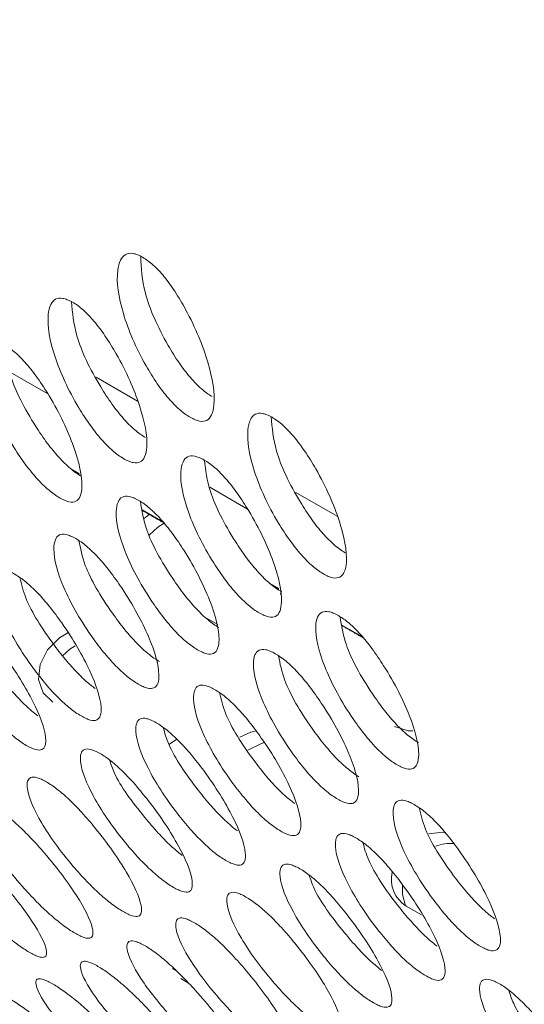
# Model space of a CAD drawing. Units: millimetres. Extents: x 104 to 1145, y 41 to 771.
# Drawn here: x 1026 to 1038, y 548 to 570 of the extents above; entities that cross this region are included whole.
import ezdxf

# ---------------------------------------------------------------- set-up
doc = ezdxf.new("R2010")
doc.units = ezdxf.units.MM

msp = doc.modelspace()

# ---------------------------------------------------------------- linework, layer by layer
at = {"color": 7, "linetype": 'Continuous', "lineweight": 15}
for p, q in [((1026.096, 562.077), (1026.969, 561.574)), ((1028.081, 561.96), (1029.031, 561.411)), ((1027.487, 559.857), (1027.687, 559.742)), ((1030.693, 559.424), (1031.565, 558.921)), ((1032.677, 559.306), (1033.627, 558.758)), ((1029.142, 558.902), (1029.615, 558.629)), ((1032.083, 557.204), (1032.283, 557.088)), ((1030.601, 556.418), (1030.88, 556.258)), ((1033.738, 556.248), (1034.211, 555.975)), ((1035.216, 549.774), (1035.572, 549.569)), ((1029.838, 548.331), (1029.927, 548.28)), ((1030.027, 548.101), (1030.202, 548))]:
    msp.add_line(p, q, dxfattribs=at)
at = {"color": 7, "linetype": 'Continuous', "lineweight": 15, "flags": 128}
for points in [[(1029.303, 558.795), (1029.259, 558.765), (1029.181, 558.703)], [(1029.649, 558.596), (1029.503, 558.504), (1029.303, 558.323)], [(1032.322, 556.953), (1032.334, 556.991), (1032.344, 557.026)], [(1027.424, 556.07), (1027.232, 555.956), (1026.957, 555.68), (1026.789, 555.341), (1026.754, 554.992), (1026.858, 554.686), (1027.085, 554.469)], [(1027.598, 555.773), (1027.475, 555.695), (1027.302, 555.542)], [(1034.945, 553.911), (1035.26, 553.815), (1035.368, 553.814)], [(1029.755, 553.497), (1029.863, 553.567), (1029.934, 553.622)], [(1031.772, 553.812), (1031.639, 553.781), (1031.389, 553.669)], [(1031.953, 553.539), (1031.883, 553.52), (1031.569, 553.368)], [(1036.127, 551.467), (1036.06, 551.475), (1035.729, 551.441)], [(1035.133, 550.244), (1035.129, 550.037), (1035.204, 549.782)]]:
    msp.add_lwpolyline(points, dxfattribs=at)
at = {"color": 7, "linetype": 'Continuous', "lineweight": 15}
for centre, radius, start, end in [((1036.234, 550.255), 0.961, 85.0292, 110.4228), ((1035.595, 550.384), 0.718, 166.508, 238.1171)]:
    msp.add_arc(centre, radius, start, end, dxfattribs=at)
for points, knots in [([(1035.184, 579.432), (1035.663, 579.132), (1036.56, 578.571), (1037.884, 577.615), (1039.155, 576.552), (1040.568, 575.233), (1042.087, 573.623), (1043.659, 571.721), (1045.123, 569.706), (1046.462, 567.625), (1047.654, 565.51), (1048.678, 563.418), (1049.529, 561.377), (1050.209, 559.403), (1050.508, 558.185), (1050.659, 557.568)], [0, 0, 0, 0, 0.067969, 0.127375, 0.187691, 0.250087, 0.33355, 0.416585, 0.500029, 0.583621, 0.666478, 0.750056, 0.832163, 0.915015, 1, 1, 1, 1]), ([(1034.656, 579.072), (1035.135, 578.772), (1036.032, 578.211), (1037.356, 577.253), (1038.627, 576.189), (1040.04, 574.867), (1041.56, 573.253), (1043.133, 571.345), (1044.597, 569.324), (1045.937, 567.236), (1047.13, 565.114), (1048.155, 563.013), (1049.008, 560.964), (1049.689, 558.982), (1049.989, 557.758), (1050.141, 557.138)], [0, 0, 0, 0, 0.0678004, 0.1270647, 0.1872482, 0.2495236, 0.3328598, 0.4158154, 0.499232, 0.5828506, 0.665787, 0.7494919, 0.8317611, 0.914805, 1, 1, 1, 1]), ([(1030.244, 561.037), (1030.283, 561.016), (1030.361, 560.974), (1030.503, 560.932), (1030.648, 560.954), (1030.752, 561.092), (1030.836, 561.481), (1030.706, 562.269), (1030.319, 563.222), (1029.914, 563.913), (1029.665, 564.267), (1029.442, 564.509), (1029.271, 564.649), (1029.148, 564.729), (1029.031, 564.786), (1028.886, 564.828), (1028.736, 564.801), (1028.624, 564.657), (1028.526, 564.257), (1028.646, 563.459), (1029.043, 562.516), (1029.461, 561.838), (1029.719, 561.492), (1029.947, 561.255), (1030.121, 561.114), (1030.202, 561.063), (1030.244, 561.037)], [0, 0, 0, 0, 0.012722, 0.02533, 0.052314, 0.08481, 0.12503, 0.24997, 0.374895, 0.41514, 0.447643, 0.47462, 0.487222, 0.49994, 0.512751, 0.525444, 0.552533, 0.584995, 0.625035, 0.749967, 0.874887, 0.914971, 0.947449, 0.974527, 0.987205, 1, 1, 1, 1]), ([(1029.105, 564.746), (1029.119, 564.476), (1029.15, 563.891), (1029.553, 562.984), (1029.968, 562.311), (1030.226, 561.965), (1030.453, 561.73), (1030.627, 561.589), (1030.709, 561.538), (1030.75, 561.512)], [0, 0, 0, 0, 0.30092, 0.64979, 0.761816, 0.85267, 0.928532, 0.964096, 1, 1, 1, 1]), ([(1028.713, 560.083), (1028.753, 560.062), (1028.831, 560.02), (1028.972, 559.977), (1029.114, 559.995), (1029.212, 560.128), (1029.283, 560.505), (1029.132, 561.274), (1028.725, 562.208), (1028.308, 562.888), (1028.052, 563.236), (1027.826, 563.475), (1027.654, 563.614), (1027.531, 563.694), (1027.414, 563.751), (1027.27, 563.794), (1027.124, 563.77), (1027.017, 563.632), (1026.932, 563.243), (1027.073, 562.464), (1027.49, 561.54), (1027.921, 560.874), (1028.184, 560.533), (1028.415, 560.299), (1028.59, 560.159), (1028.672, 560.109), (1028.713, 560.083)], [0, 0, 0, 0, 0.012722, 0.02533, 0.052314, 0.08481, 0.12503, 0.24997, 0.374895, 0.41514, 0.447643, 0.47462, 0.487222, 0.49994, 0.512751, 0.525444, 0.552533, 0.584995, 0.625035, 0.749967, 0.874887, 0.914971, 0.947449, 0.974527, 0.987205, 1, 1, 1, 1]), ([(1027.512, 563.699), (1027.533, 563.449), (1027.58, 562.891), (1027.996, 562.02), (1028.424, 561.358), (1028.687, 561.018), (1028.918, 560.785), (1029.093, 560.646), (1029.175, 560.595), (1029.216, 560.569)], [0, 0, 0, 0, 0.289914, 0.644276, 0.758066, 0.850351, 0.927407, 0.963531, 1, 1, 1, 1]), ([(1027.238, 559.182), (1027.277, 559.161), (1027.356, 559.118), (1027.495, 559.074), (1027.634, 559.09), (1027.726, 559.217), (1027.785, 559.581), (1027.614, 560.331), (1027.186, 561.245), (1026.756, 561.913), (1026.495, 562.256), (1026.266, 562.492), (1026.092, 562.63), (1025.969, 562.71), (1025.852, 562.768), (1025.71, 562.811), (1025.567, 562.79), (1025.466, 562.657), (1025.393, 562.28), (1025.554, 561.52), (1025.992, 560.617), (1026.435, 559.963), (1026.705, 559.628), (1026.938, 559.397), (1027.115, 559.258), (1027.197, 559.207), (1027.238, 559.182)], [0, 0, 0, 0, 0.012722, 0.02533, 0.052314, 0.08481, 0.12503, 0.24997, 0.374895, 0.41514, 0.447643, 0.47462, 0.487222, 0.49994, 0.512751, 0.525444, 0.552533, 0.584995, 0.625035, 0.749967, 0.874887, 0.914971, 0.947449, 0.974527, 0.987205, 1, 1, 1, 1]), ([(1025.978, 562.701), (1026.005, 562.471), (1026.067, 561.943), (1026.495, 561.107), (1026.934, 560.458), (1027.203, 560.124), (1027.437, 559.894), (1027.613, 559.755), (1027.695, 559.705), (1027.736, 559.679)], [0, 0, 0, 0, 0.277129, 0.637871, 0.75371, 0.847656, 0.9261, 0.962874, 1, 1, 1, 1]), ([(1033.31, 557.43), (1033.349, 557.409), (1033.427, 557.366), (1033.568, 557.323), (1033.71, 557.342), (1033.808, 557.475), (1033.879, 557.851), (1033.729, 558.621), (1033.321, 559.555), (1032.904, 560.234), (1032.648, 560.583), (1032.422, 560.821), (1032.25, 560.96), (1032.127, 561.041), (1032.01, 561.098), (1031.867, 561.141), (1031.72, 561.117), (1031.614, 560.978), (1031.528, 560.59), (1031.669, 559.81), (1032.086, 558.887), (1032.517, 558.221), (1032.781, 557.88), (1033.011, 557.646), (1033.187, 557.506), (1033.268, 557.455), (1033.31, 557.43)], [0, 0, 0, 0, 0.0127217, 0.0253295, 0.0523142, 0.0848099, 0.1250303, 0.2499698, 0.3748945, 0.4151402, 0.4476427, 0.47462, 0.4872224, 0.4999402, 0.5127513, 0.5254438, 0.5525329, 0.5849951, 0.6250352, 0.7499673, 0.8748871, 0.9149708, 0.9474493, 0.9745268, 0.9872055, 1, 1, 1, 1]), ([(1032.109, 561.046), (1032.13, 560.795), (1032.176, 560.238), (1032.593, 559.366), (1033.02, 558.705), (1033.284, 558.365), (1033.514, 558.132), (1033.689, 557.992), (1033.771, 557.942), (1033.812, 557.916)], [0, 0, 0, 0, 0.289914, 0.644276, 0.758066, 0.850351, 0.927407, 0.963531, 1, 1, 1, 1]), ([(1031.834, 556.528), (1031.873, 556.507), (1031.952, 556.465), (1032.091, 556.421), (1032.23, 556.437), (1032.322, 556.564), (1032.381, 556.928), (1032.21, 557.678), (1031.782, 558.592), (1031.352, 559.26), (1031.091, 559.603), (1030.862, 559.839), (1030.689, 559.977), (1030.565, 560.056), (1030.449, 560.114), (1030.306, 560.158), (1030.163, 560.137), (1030.062, 560.004), (1029.989, 559.627), (1030.151, 558.867), (1030.588, 557.964), (1031.032, 557.31), (1031.301, 556.974), (1031.535, 556.743), (1031.711, 556.605), (1031.793, 556.554), (1031.834, 556.528)], [0, 0, 0, 0, 0.012722, 0.02533, 0.052314, 0.08481, 0.12503, 0.24997, 0.374895, 0.41514, 0.447643, 0.47462, 0.487222, 0.49994, 0.512751, 0.525444, 0.552533, 0.584995, 0.625035, 0.749967, 0.874887, 0.914971, 0.947449, 0.974527, 0.987205, 1, 1, 1, 1]), ([(1030.574, 560.048), (1030.601, 559.818), (1030.663, 559.289), (1031.091, 558.454), (1031.53, 557.805), (1031.8, 557.471), (1032.033, 557.24), (1032.209, 557.102), (1032.291, 557.051), (1032.332, 557.026)], [0, 0, 0, 0, 0.277129, 0.637871, 0.75371, 0.847656, 0.9261, 0.962874, 1, 1, 1, 1]), ([(1030.413, 555.681), (1030.452, 555.66), (1030.53, 555.618), (1030.669, 555.572), (1030.805, 555.585), (1030.891, 555.706), (1030.937, 556.058), (1030.746, 556.788), (1030.298, 557.682), (1029.856, 558.338), (1029.589, 558.675), (1029.357, 558.908), (1029.182, 559.045), (1029.058, 559.125), (1028.942, 559.183), (1028.801, 559.227), (1028.661, 559.21), (1028.566, 559.082), (1028.505, 558.717), (1028.687, 557.977), (1029.144, 557.094), (1029.6, 556.452), (1029.875, 556.123), (1030.112, 555.895), (1030.29, 555.757), (1030.372, 555.707), (1030.413, 555.681)], [0, 0, 0, 0, 0.012722, 0.02533, 0.052314, 0.08481, 0.12503, 0.24997, 0.374895, 0.41514, 0.447643, 0.47462, 0.487222, 0.49994, 0.512751, 0.525444, 0.552533, 0.584995, 0.625035, 0.749967, 0.874887, 0.914971, 0.947449, 0.974527, 0.987205, 1, 1, 1, 1]), ([(1029.099, 559.096), (1029.13, 558.889), (1029.206, 558.391), (1029.643, 557.595), (1030.095, 556.959), (1030.37, 556.63), (1030.606, 556.403), (1030.784, 556.266), (1030.866, 556.215), (1030.907, 556.19)], [0, 0, 0, 0, 0.2614475, 0.6300157, 0.7483671, 0.8443513, 0.924497, 0.9620688, 1, 1, 1, 1]), ([(1029.046, 554.89), (1029.085, 554.868), (1029.163, 554.826), (1029.3, 554.779), (1029.433, 554.789), (1029.514, 554.904), (1029.548, 555.243), (1029.337, 555.953), (1028.869, 556.827), (1028.414, 557.47), (1028.141, 557.801), (1027.906, 558.031), (1027.73, 558.167), (1027.606, 558.246), (1027.49, 558.305), (1027.35, 558.351), (1027.213, 558.336), (1027.124, 558.214), (1027.076, 557.862), (1027.277, 557.142), (1027.755, 556.279), (1028.223, 555.65), (1028.504, 555.327), (1028.744, 555.102), (1028.922, 554.965), (1029.004, 554.915), (1029.046, 554.89)], [0, 0, 0, 0, 0.012722, 0.02533, 0.052314, 0.08481, 0.12503, 0.24997, 0.374895, 0.41514, 0.447643, 0.47462, 0.487222, 0.49994, 0.512751, 0.525444, 0.552533, 0.584995, 0.625035, 0.749967, 0.874887, 0.914971, 0.947449, 0.974527, 0.987205, 1, 1, 1, 1]), ([(1027.682, 558.195), (1027.717, 558.012), (1027.805, 557.546), (1028.249, 556.791), (1028.713, 556.167), (1028.994, 555.844), (1029.233, 555.62), (1029.412, 555.484), (1029.494, 555.434), (1029.535, 555.408)], [0, 0, 0, 0, 0.243291, 0.62092, 0.742181, 0.840525, 0.922641, 0.961136, 1, 1, 1, 1]), ([(1027.732, 554.155), (1027.771, 554.133), (1027.849, 554.091), (1027.985, 554.043), (1028.115, 554.049), (1028.19, 554.159), (1028.212, 554.485), (1027.981, 555.173), (1027.493, 556.026), (1027.026, 556.657), (1026.747, 556.982), (1026.509, 557.209), (1026.332, 557.344), (1026.208, 557.423), (1026.092, 557.481), (1025.954, 557.528), (1025.819, 557.517), (1025.736, 557.401), (1025.7, 557.061), (1025.921, 556.362), (1026.419, 555.52), (1026.899, 554.905), (1027.185, 554.587), (1027.428, 554.365), (1027.608, 554.23), (1027.69, 554.18), (1027.732, 554.155)], [0, 0, 0, 0, 0.012722, 0.02533, 0.052314, 0.08481, 0.12503, 0.24997, 0.374895, 0.41514, 0.447643, 0.47462, 0.487222, 0.49994, 0.512751, 0.525444, 0.552533, 0.584995, 0.625035, 0.749967, 0.874887, 0.914971, 0.947449, 0.974527, 0.987205, 1, 1, 1, 1]), ([(1026.324, 557.346), (1026.36, 557.189), (1026.46, 556.755), (1026.909, 556.043), (1027.384, 555.432), (1027.67, 555.116), (1027.902, 554.901), (1028.025, 554.811), (1028.057, 554.788)], [0, 0, 0, 0, 0.233767, 0.642604, 0.773886, 0.880357, 0.969259, 1, 1, 1, 1]), ([(1026.47, 553.477), (1026.51, 553.456), (1026.588, 553.413), (1026.723, 553.364), (1026.849, 553.367), (1026.919, 553.47), (1026.929, 553.783), (1026.678, 554.45), (1026.171, 555.282), (1025.691, 555.899), (1025.407, 556.219), (1025.166, 556.443), (1024.988, 556.576), (1024.864, 556.655), (1024.748, 556.714), (1024.611, 556.762), (1024.479, 556.754), (1024.401, 556.643), (1024.378, 556.317), (1024.619, 555.639), (1025.136, 554.819), (1025.628, 554.216), (1025.92, 553.905), (1026.166, 553.686), (1026.347, 553.552), (1026.429, 553.502), (1026.47, 553.477)], [0, 0, 0, 0, 0.012722, 0.02533, 0.052314, 0.08481, 0.12503, 0.24997, 0.374895, 0.41514, 0.447643, 0.47462, 0.487222, 0.49994, 0.512751, 0.525444, 0.552533, 0.584995, 0.625035, 0.749967, 0.874887, 0.914971, 0.947449, 0.974527, 0.987205, 1, 1, 1, 1]), ([(1035.009, 553.028), (1035.048, 553.007), (1035.127, 552.964), (1035.265, 552.919), (1035.401, 552.932), (1035.487, 553.053), (1035.534, 553.405), (1035.343, 554.135), (1034.894, 555.029), (1034.452, 555.685), (1034.185, 556.022), (1033.953, 556.255), (1033.778, 556.392), (1033.654, 556.471), (1033.538, 556.529), (1033.397, 556.574), (1033.257, 556.556), (1033.162, 556.429), (1033.101, 556.064), (1033.283, 555.324), (1033.74, 554.441), (1034.197, 553.799), (1034.471, 553.469), (1034.708, 553.242), (1034.886, 553.104), (1034.968, 553.053), (1035.009, 553.028)], [0, 0, 0, 0, 0.012722, 0.02533, 0.052314, 0.08481, 0.12503, 0.24997, 0.374895, 0.41514, 0.447643, 0.47462, 0.487222, 0.49994, 0.512751, 0.525444, 0.552533, 0.584995, 0.625035, 0.749967, 0.874887, 0.914971, 0.947449, 0.974527, 0.987205, 1, 1, 1, 1]), ([(1025.026, 556.545), (1025.062, 556.415), (1025.172, 556.017), (1025.621, 555.351), (1026.108, 554.753), (1026.4, 554.445), (1026.617, 554.246), (1026.724, 554.169), (1026.739, 554.158)], [0, 0, 0, 0, 0.208865, 0.640368, 0.778929, 0.891302, 0.985133, 1, 1, 1, 1]), ([(1033.695, 556.442), (1033.727, 556.236), (1033.802, 555.738), (1034.239, 554.942), (1034.691, 554.305), (1034.966, 553.977), (1035.202, 553.75), (1035.38, 553.612), (1035.462, 553.562), (1035.503, 553.536)], [0, 0, 0, 0, 0.261448, 0.630016, 0.748367, 0.844351, 0.924497, 0.962069, 1, 1, 1, 1]), ([(1033.642, 552.236), (1033.681, 552.215), (1033.759, 552.173), (1033.897, 552.126), (1034.029, 552.136), (1034.11, 552.251), (1034.144, 552.59), (1033.933, 553.299), (1033.465, 554.173), (1033.01, 554.817), (1032.737, 555.148), (1032.502, 555.378), (1032.326, 555.514), (1032.202, 555.593), (1032.086, 555.651), (1031.946, 555.697), (1031.809, 555.682), (1031.72, 555.56), (1031.672, 555.208), (1031.873, 554.489), (1032.351, 553.626), (1032.819, 552.997), (1033.1, 552.673), (1033.34, 552.449), (1033.519, 552.312), (1033.601, 552.262), (1033.642, 552.236)], [0, 0, 0, 0, 0.012722, 0.02533, 0.052314, 0.08481, 0.12503, 0.24997, 0.374895, 0.41514, 0.447643, 0.47462, 0.487222, 0.49994, 0.512751, 0.525444, 0.552533, 0.584995, 0.625035, 0.749967, 0.874887, 0.914971, 0.947449, 0.974527, 0.987205, 1, 1, 1, 1]), ([(1032.278, 555.542), (1032.313, 555.359), (1032.402, 554.893), (1032.846, 554.137), (1033.309, 553.514), (1033.59, 553.191), (1033.829, 552.967), (1034.008, 552.831), (1034.09, 552.78), (1034.131, 552.755)], [0, 0, 0, 0, 0.243291, 0.62092, 0.742181, 0.840525, 0.922641, 0.961136, 1, 1, 1, 1]), ([(1032.328, 551.501), (1032.367, 551.48), (1032.445, 551.437), (1032.581, 551.39), (1032.711, 551.396), (1032.786, 551.505), (1032.808, 551.831), (1032.577, 552.52), (1032.089, 553.373), (1031.622, 554.003), (1031.344, 554.329), (1031.105, 554.556), (1030.929, 554.69), (1030.804, 554.769), (1030.689, 554.828), (1030.55, 554.875), (1030.416, 554.863), (1030.332, 554.747), (1030.296, 554.408), (1030.518, 553.709), (1031.015, 552.867), (1031.495, 552.251), (1031.782, 551.933), (1032.024, 551.712), (1032.204, 551.577), (1032.287, 551.526), (1032.328, 551.501)], [0, 0, 0, 0, 0.0127217, 0.0253295, 0.0523142, 0.0848099, 0.1250303, 0.2499698, 0.3748945, 0.4151402, 0.4476427, 0.47462, 0.4872224, 0.4999402, 0.5127513, 0.5254438, 0.5525329, 0.5849951, 0.6250352, 0.7499673, 0.8748871, 0.9149708, 0.9474493, 0.9745268, 0.9872055, 1, 1, 1, 1]), ([(1030.92, 554.693), (1030.956, 554.535), (1031.056, 554.102), (1031.505, 553.389), (1031.981, 552.778), (1032.266, 552.463), (1032.499, 552.248), (1032.622, 552.158), (1032.653, 552.135)], [0, 0, 0, 0, 0.233767, 0.642604, 0.773886, 0.880357, 0.969259, 1, 1, 1, 1]), ([(1031.067, 550.824), (1031.106, 550.802), (1031.184, 550.76), (1031.319, 550.711), (1031.445, 550.714), (1031.515, 550.817), (1031.525, 551.13), (1031.275, 551.797), (1030.767, 552.629), (1030.287, 553.246), (1030.003, 553.566), (1029.762, 553.789), (1029.584, 553.923), (1029.46, 554.002), (1029.344, 554.061), (1029.207, 554.109), (1029.075, 554.1), (1028.997, 553.99), (1028.974, 553.664), (1029.215, 552.986), (1029.732, 552.165), (1030.225, 551.563), (1030.516, 551.251), (1030.762, 551.033), (1030.943, 550.899), (1031.025, 550.849), (1031.067, 550.824)], [0, 0, 0, 0, 0.012722, 0.02533, 0.052314, 0.08481, 0.12503, 0.24997, 0.374895, 0.41514, 0.447643, 0.47462, 0.487222, 0.49994, 0.512751, 0.525444, 0.552533, 0.584995, 0.625035, 0.749967, 0.874887, 0.914971, 0.947449, 0.974527, 0.987205, 1, 1, 1, 1]), ([(1029.623, 553.892), (1029.658, 553.762), (1029.768, 553.364), (1030.218, 552.698), (1030.704, 552.1), (1030.996, 551.791), (1031.214, 551.593), (1031.32, 551.516), (1031.335, 551.505)], [0, 0, 0, 0, 0.208865, 0.640368, 0.778929, 0.891302, 0.985133, 1, 1, 1, 1]), ([(1029.858, 550.205), (1029.897, 550.183), (1029.975, 550.141), (1030.109, 550.09), (1030.232, 550.09), (1030.297, 550.187), (1030.294, 550.486), (1030.025, 551.132), (1029.497, 551.942), (1029.006, 552.546), (1028.716, 552.86), (1028.472, 553.08), (1028.293, 553.213), (1028.168, 553.291), (1028.053, 553.35), (1027.917, 553.4), (1027.788, 553.394), (1027.716, 553.29), (1027.704, 552.977), (1027.965, 552.321), (1028.501, 551.522), (1029.006, 550.933), (1029.303, 550.628), (1029.552, 550.413), (1029.734, 550.28), (1029.816, 550.23), (1029.858, 550.205)], [0, 0, 0, 0, 0.012722, 0.02533, 0.052314, 0.08481, 0.12503, 0.24997, 0.374895, 0.41514, 0.447643, 0.47462, 0.487222, 0.49994, 0.512751, 0.525444, 0.552533, 0.584995, 0.625035, 0.749967, 0.874887, 0.914971, 0.947449, 0.974527, 0.987205, 1, 1, 1, 1]), ([(1028.386, 553.141), (1028.419, 553.042), (1028.536, 552.681), (1028.983, 552.062), (1029.48, 551.482), (1029.772, 551.178), (1029.971, 551.013), (1030.059, 550.941)], [0, 0, 0, 0, 0.17649, 0.637681, 0.785775, 0.90588, 1, 1, 1, 1]), ([(1028.7, 549.646), (1028.739, 549.624), (1028.817, 549.582), (1028.95, 549.53), (1029.071, 549.526), (1029.13, 549.617), (1029.116, 549.902), (1028.827, 550.526), (1028.28, 551.314), (1027.777, 551.905), (1027.482, 552.212), (1027.235, 552.429), (1027.055, 552.56), (1026.93, 552.639), (1026.815, 552.698), (1026.679, 552.749), (1026.554, 552.747), (1026.487, 552.649), (1026.487, 552.349), (1026.767, 551.715), (1027.322, 550.938), (1027.839, 550.363), (1028.141, 550.064), (1028.393, 549.852), (1028.576, 549.721), (1028.659, 549.671), (1028.7, 549.646)], [0, 0, 0, 0, 0.012722, 0.02533, 0.052314, 0.08481, 0.12503, 0.24997, 0.374895, 0.41514, 0.447643, 0.47462, 0.487222, 0.49994, 0.512751, 0.525444, 0.552533, 0.584995, 0.625035, 0.749967, 0.874887, 0.914971, 0.947449, 0.974527, 0.987205, 1, 1, 1, 1]), ([(1027.594, 549.148), (1027.633, 549.126), (1027.711, 549.083), (1027.842, 549.03), (1027.96, 549.023), (1028.014, 549.108), (1027.988, 549.379), (1027.681, 549.98), (1027.115, 550.746), (1026.599, 551.322), (1026.299, 551.624), (1026.049, 551.837), (1025.868, 551.967), (1025.743, 552.045), (1025.628, 552.105), (1025.494, 552.157), (1025.371, 552.158), (1025.309, 552.066), (1025.322, 551.781), (1025.621, 551.169), (1026.195, 550.415), (1026.723, 549.854), (1027.031, 549.561), (1027.285, 549.353), (1027.47, 549.223), (1027.552, 549.173), (1027.594, 549.148)], [0, 0, 0, 0, 0.012722, 0.02533, 0.052314, 0.08481, 0.12503, 0.24997, 0.374895, 0.41514, 0.447643, 0.47462, 0.487222, 0.49994, 0.512751, 0.525444, 0.552533, 0.584995, 0.625035, 0.749967, 0.874887, 0.914971, 0.947449, 0.974527, 0.987205, 1, 1, 1, 1]), ([(1036.924, 548.848), (1036.963, 548.827), (1037.041, 548.784), (1037.177, 548.736), (1037.307, 548.743), (1037.383, 548.852), (1037.404, 549.178), (1037.173, 549.866), (1036.685, 550.72), (1036.218, 551.35), (1035.94, 551.676), (1035.702, 551.902), (1035.525, 552.037), (1035.4, 552.116), (1035.285, 552.175), (1035.146, 552.222), (1035.012, 552.21), (1034.928, 552.094), (1034.892, 551.755), (1035.114, 551.056), (1035.611, 550.214), (1036.092, 549.598), (1036.378, 549.28), (1036.621, 549.059), (1036.801, 548.923), (1036.883, 548.873), (1036.924, 548.848)], [0, 0, 0, 0, 0.012722, 0.02533, 0.052314, 0.08481, 0.12503, 0.24997, 0.374895, 0.41514, 0.447643, 0.47462, 0.487222, 0.49994, 0.512751, 0.525444, 0.552533, 0.584995, 0.625035, 0.749967, 0.874887, 0.914971, 0.947449, 0.974527, 0.987205, 1, 1, 1, 1]), ([(1035.516, 552.04), (1035.553, 551.882), (1035.653, 551.449), (1036.101, 550.736), (1036.577, 550.125), (1036.863, 549.809), (1037.095, 549.595), (1037.218, 549.505), (1037.25, 549.482)], [0, 0, 0, 0, 0.233767, 0.642604, 0.773886, 0.880357, 0.969259, 1, 1, 1, 1]), ([(1026.538, 548.711), (1026.577, 548.69), (1026.654, 548.647), (1026.785, 548.593), (1026.9, 548.582), (1026.949, 548.66), (1026.912, 548.917), (1026.585, 549.495), (1026.001, 550.238), (1025.473, 550.8), (1025.168, 551.096), (1024.915, 551.306), (1024.733, 551.434), (1024.607, 551.512), (1024.493, 551.572), (1024.36, 551.625), (1024.24, 551.63), (1024.183, 551.545), (1024.208, 551.273), (1024.525, 550.684), (1025.118, 549.952), (1025.658, 549.406), (1025.971, 549.119), (1026.228, 548.915), (1026.414, 548.786), (1026.496, 548.736), (1026.538, 548.711)], [0, 0, 0, 0, 0.012722, 0.02533, 0.052314, 0.08481, 0.12503, 0.24997, 0.374895, 0.41514, 0.447643, 0.47462, 0.487222, 0.49994, 0.512751, 0.525444, 0.552533, 0.584995, 0.625035, 0.749967, 0.874887, 0.914971, 0.947449, 0.974527, 0.987205, 1, 1, 1, 1]), ([(1035.663, 548.17), (1035.702, 548.149), (1035.78, 548.106), (1035.915, 548.057), (1036.042, 548.06), (1036.112, 548.164), (1036.121, 548.476), (1035.871, 549.143), (1035.363, 549.976), (1034.884, 550.593), (1034.6, 550.913), (1034.358, 551.136), (1034.181, 551.27), (1034.056, 551.348), (1033.941, 551.407), (1033.803, 551.456), (1033.672, 551.447), (1033.593, 551.337), (1033.57, 551.011), (1033.811, 550.333), (1034.328, 549.512), (1034.821, 548.91), (1035.112, 548.598), (1035.358, 548.38), (1035.539, 548.246), (1035.621, 548.196), (1035.663, 548.17)], [0, 0, 0, 0, 0.0127217, 0.0253295, 0.0523142, 0.0848099, 0.1250303, 0.2499698, 0.3748945, 0.4151402, 0.4476427, 0.47462, 0.4872224, 0.4999402, 0.5127513, 0.5254438, 0.5525329, 0.5849951, 0.6250352, 0.7499673, 0.8748871, 0.9149708, 0.9474493, 0.9745268, 0.9872055, 1, 1, 1, 1]), ([(1034.219, 551.238), (1034.255, 551.109), (1034.364, 550.711), (1034.814, 550.044), (1035.301, 549.446), (1035.592, 549.138), (1035.81, 548.94), (1035.916, 548.862), (1035.931, 548.852)], [0, 0, 0, 0, 0.208865, 0.640368, 0.778929, 0.891302, 0.985133, 1, 1, 1, 1]), ([(1034.454, 547.552), (1034.493, 547.53), (1034.571, 547.487), (1034.705, 547.437), (1034.829, 547.437), (1034.893, 547.534), (1034.891, 547.833), (1034.621, 548.478), (1034.094, 549.289), (1033.602, 549.893), (1033.313, 550.207), (1033.068, 550.427), (1032.889, 550.559), (1032.765, 550.638), (1032.649, 550.697), (1032.513, 550.746), (1032.385, 550.741), (1032.312, 550.637), (1032.301, 550.324), (1032.561, 549.668), (1033.097, 548.869), (1033.602, 548.28), (1033.899, 547.974), (1034.148, 547.76), (1034.33, 547.627), (1034.412, 547.577), (1034.454, 547.552)], [0, 0, 0, 0, 0.012722, 0.02533, 0.052314, 0.08481, 0.12503, 0.24997, 0.374895, 0.41514, 0.447643, 0.47462, 0.487222, 0.49994, 0.512751, 0.525444, 0.552533, 0.584995, 0.625035, 0.749967, 0.874887, 0.914971, 0.947449, 0.974527, 0.987205, 1, 1, 1, 1]), ([(1032.983, 550.488), (1033.015, 550.388), (1033.132, 550.028), (1033.579, 549.409), (1034.077, 548.828), (1034.368, 548.524), (1034.567, 548.36), (1034.655, 548.288)], [0, 0, 0, 0, 0.1764904, 0.637681, 0.7857745, 0.9058799, 1, 1, 1, 1]), ([(1033.296, 546.993), (1033.336, 546.971), (1033.413, 546.928), (1033.546, 546.877), (1033.667, 546.873), (1033.726, 546.964), (1033.712, 547.249), (1033.423, 547.872), (1032.876, 548.661), (1032.373, 549.251), (1032.078, 549.559), (1031.831, 549.776), (1031.651, 549.907), (1031.526, 549.985), (1031.411, 550.045), (1031.275, 550.095), (1031.15, 550.093), (1031.083, 549.995), (1031.084, 549.696), (1031.363, 549.061), (1031.919, 548.285), (1032.435, 547.71), (1032.738, 547.411), (1032.989, 547.199), (1033.172, 547.068), (1033.255, 547.018), (1033.296, 546.993)], [0, 0, 0, 0, 0.012722, 0.02533, 0.052314, 0.08481, 0.12503, 0.24997, 0.374895, 0.41514, 0.447643, 0.47462, 0.487222, 0.49994, 0.512751, 0.525444, 0.552533, 0.584995, 0.625035, 0.749967, 0.874887, 0.914971, 0.947449, 0.974527, 0.987205, 1, 1, 1, 1]), ([(1032.19, 546.494), (1032.229, 546.473), (1032.307, 546.43), (1032.439, 546.377), (1032.557, 546.37), (1032.61, 546.455), (1032.585, 546.726), (1032.277, 547.326), (1031.711, 548.092), (1031.196, 548.669), (1030.895, 548.97), (1030.645, 549.184), (1030.464, 549.314), (1030.339, 549.392), (1030.224, 549.452), (1030.09, 549.503), (1029.967, 549.505), (1029.906, 549.413), (1029.918, 549.127), (1030.217, 548.515), (1030.791, 547.761), (1031.319, 547.2), (1031.627, 546.907), (1031.882, 546.699), (1032.066, 546.569), (1032.149, 546.519), (1032.19, 546.494)], [0, 0, 0, 0, 0.0127217, 0.0253295, 0.0523142, 0.0848099, 0.1250303, 0.2499698, 0.3748945, 0.4151402, 0.4476427, 0.47462, 0.4872224, 0.4999402, 0.5127513, 0.5254438, 0.5525329, 0.5849951, 0.6250352, 0.7499673, 0.8748871, 0.9149708, 0.9474493, 0.9745268, 0.9872055, 1, 1, 1, 1]), ([(1031.134, 546.058), (1031.173, 546.036), (1031.251, 545.993), (1031.381, 545.939), (1031.497, 545.929), (1031.545, 546.007), (1031.508, 546.264), (1031.181, 546.841), (1030.597, 547.585), (1030.07, 548.147), (1029.764, 548.442), (1029.511, 548.652), (1029.329, 548.781), (1029.203, 548.859), (1029.089, 548.919), (1028.956, 548.972), (1028.836, 548.977), (1028.78, 548.891), (1028.804, 548.62), (1029.122, 548.03), (1029.714, 547.299), (1030.254, 546.753), (1030.567, 546.466), (1030.824, 546.261), (1031.01, 546.133), (1031.093, 546.083), (1031.134, 546.058)], [0, 0, 0, 0, 0.012722, 0.02533, 0.052314, 0.08481, 0.12503, 0.24997, 0.374895, 0.41514, 0.447643, 0.47462, 0.487222, 0.49994, 0.512751, 0.525444, 0.552533, 0.584995, 0.625035, 0.749967, 0.874887, 0.914971, 0.947449, 0.974527, 0.987205, 1, 1, 1, 1]), ([(1030.128, 545.684), (1030.167, 545.663), (1030.244, 545.62), (1030.374, 545.564), (1030.486, 545.55), (1030.53, 545.621), (1030.481, 545.864), (1030.136, 546.418), (1029.533, 547.139), (1028.994, 547.687), (1028.683, 547.975), (1028.428, 548.182), (1028.244, 548.309), (1028.119, 548.387), (1028.005, 548.447), (1027.872, 548.502), (1027.756, 548.51), (1027.704, 548.431), (1027.74, 548.174), (1028.076, 547.607), (1028.688, 546.899), (1029.239, 546.367), (1029.557, 546.087), (1029.817, 545.886), (1030.003, 545.759), (1030.086, 545.709), (1030.128, 545.684)], [0, 0, 0, 0, 0.012722, 0.02533, 0.052314, 0.08481, 0.12503, 0.24997, 0.374895, 0.41514, 0.447643, 0.47462, 0.487222, 0.49994, 0.512751, 0.525444, 0.552533, 0.584995, 0.625035, 0.749967, 0.874887, 0.914971, 0.947449, 0.974527, 0.987205, 1, 1, 1, 1]), ([(1029.17, 545.375), (1029.209, 545.353), (1029.287, 545.31), (1029.415, 545.253), (1029.525, 545.235), (1029.563, 545.3), (1029.503, 545.527), (1029.14, 546.058), (1028.519, 546.755), (1027.969, 547.289), (1027.653, 547.571), (1027.394, 547.774), (1027.21, 547.9), (1027.084, 547.977), (1026.97, 548.038), (1026.839, 548.094), (1026.725, 548.106), (1026.679, 548.033), (1026.726, 547.79), (1027.081, 547.247), (1027.71, 546.563), (1028.272, 546.045), (1028.596, 545.772), (1028.858, 545.575), (1029.046, 545.449), (1029.129, 545.399), (1029.17, 545.375)], [0, 0, 0, 0, 0.0127217, 0.0253295, 0.0523142, 0.0848099, 0.1250303, 0.2499698, 0.3748945, 0.4151402, 0.4476427, 0.47462, 0.4872224, 0.4999402, 0.5127513, 0.5254438, 0.5525329, 0.5849951, 0.6250352, 0.7499673, 0.8748871, 0.9149708, 0.9474493, 0.9745268, 0.9872055, 1, 1, 1, 1]), ([(1039.05, 544.898), (1039.089, 544.877), (1039.167, 544.834), (1039.301, 544.784), (1039.425, 544.784), (1039.489, 544.881), (1039.487, 545.18), (1039.217, 545.825), (1038.69, 546.636), (1038.198, 547.239), (1037.909, 547.553), (1037.665, 547.774), (1037.486, 547.906), (1037.361, 547.984), (1037.246, 548.044), (1037.109, 548.093), (1036.981, 548.088), (1036.908, 547.984), (1036.897, 547.671), (1037.157, 547.014), (1037.694, 546.215), (1038.198, 545.627), (1038.495, 545.321), (1038.744, 545.106), (1038.926, 544.974), (1039.009, 544.923), (1039.05, 544.898)], [0, 0, 0, 0, 0.0127217, 0.0253295, 0.0523142, 0.0848099, 0.1250303, 0.2499698, 0.3748945, 0.4151402, 0.4476427, 0.47462, 0.4872224, 0.4999402, 0.5127513, 0.5254438, 0.5525329, 0.5849951, 0.6250352, 0.7499673, 0.8748871, 0.9149708, 0.9474493, 0.9745268, 0.9872055, 1, 1, 1, 1]), ([(1028.261, 545.129), (1028.3, 545.107), (1028.378, 545.064), (1028.505, 545.006), (1028.612, 544.985), (1028.646, 545.042), (1028.574, 545.255), (1028.193, 545.762), (1027.554, 546.435), (1026.993, 546.954), (1026.671, 547.229), (1026.41, 547.429), (1026.225, 547.554), (1026.099, 547.631), (1025.985, 547.692), (1025.855, 547.749), (1025.744, 547.764), (1025.703, 547.698), (1025.761, 547.47), (1026.134, 546.951), (1026.781, 546.291), (1027.354, 545.788), (1027.683, 545.522), (1027.948, 545.328), (1028.137, 545.203), (1028.22, 545.154), (1028.261, 545.129)], [0, 0, 0, 0, 0.012722, 0.02533, 0.052314, 0.08481, 0.12503, 0.24997, 0.374895, 0.41514, 0.447643, 0.47462, 0.487222, 0.49994, 0.512751, 0.525444, 0.552533, 0.584995, 0.625035, 0.749967, 0.874887, 0.914971, 0.947449, 0.974527, 0.987205, 1, 1, 1, 1]), ([(1037.579, 547.835), (1037.611, 547.735), (1037.728, 547.375), (1038.175, 546.755), (1038.673, 546.175), (1038.965, 545.871), (1039.164, 545.707), (1039.251, 545.635)], [0, 0, 0, 0, 0.17649, 0.637681, 0.785775, 0.90588, 1, 1, 1, 1])]:
    msp.add_open_spline(points, degree=3, knots=knots, dxfattribs=at)
for points in [[(1027.553, 559.805), (1027.69, 559.726)], [(1029.146, 558.886), (1029.636, 558.603)], [(1032.149, 557.152), (1032.287, 557.073)], [(1033.742, 556.233), (1034.232, 555.95)]]:
    msp.add_open_spline(points, degree=1, dxfattribs=at)

doc.saveas('drawing.dxf')
